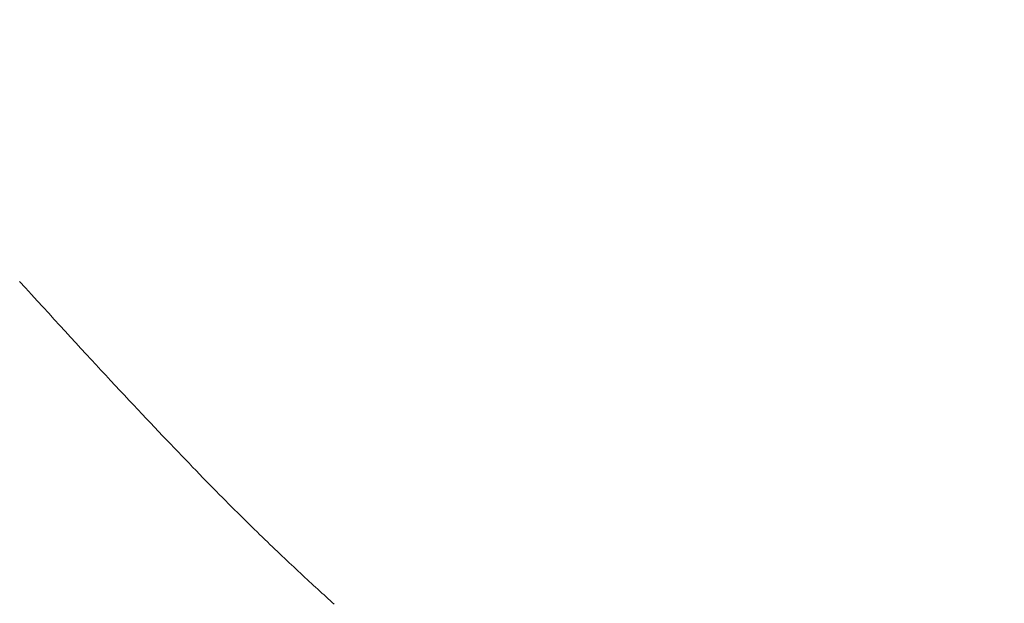
# Model space of a CAD drawing. Extents: x 0 to 171, y -1 to 179.
# Drawn here: x 32 to 32, y 28 to 28 of the extents above; entities that cross this region are included whole.
import ezdxf

# ---------------------------------------------------------------- set-up
doc = ezdxf.new("R2010")
doc.units = 0
doc.header["$MEASUREMENT"] = 0
doc.header["$PDMODE"] = 2
doc.layers.get('0').update_dxf_attribs({"linetype": 'CONTINUOUS'})
doc.layers.get('Defpoints').update_dxf_attribs({"linetype": 'CONTINUOUS'})
doc.layers.add('Dimension', color=2, linetype='CONTINUOUS', lineweight=15)
doc.layers.add('OBJECT DETAIL', color=254, linetype='CONTINUOUS', lineweight=20)
doc.styles.get("Standard").update_dxf_attribs({"font": 'ARIAL.TTF'})
doc.dimstyles.new('Nabco Dimension Arch Style - Autocad', dxfattribs={"dimscale": 7, "dimtxt": 0.125, "dimasz": 0.125, "dimexe": 0.04, "dimexo": 0.04, "dimgap": 0.04, "dimtad": 0, "dimdec": 4, "dimrnd": 2e-05, "dimzin": 4, "dimdsep": 46, "dimlunit": 5, "dimtxsty": 'Standard', "dimcen": 0, "dimclrd": 256, "dimclre": 256, "dimclrt": 256, "dimadec": 1, "dimazin": 1, "dimtm": 1e-09, "dimtfac": 1, "dimtdec": 4, "dimtofl": 0, "dimtmove": 0, "dimatfit": 3, "dimfxl": 0, "dimfrac": 2, "dimtolj": 1, "dimtzin": 4, "dimlwd": -1, "dimlwe": -1, "dimarcsym": 0})

# ---------------------------------------------------------------- blocks, each defined once
blk = doc.blocks.new('*D40')
at = {"layer": 'Defpoints', "color": 0}
for p in [(33.023861, 53.898879), (29.648861, 52.010096), (33.023861, 52.010096), (36.933247, 12.348272), (38.245747, 12.348272), (36.933247, 10.642314)]:
    blk.add_point(p, dxfattribs=at)
at = {"layer": 'Dimension'}
for p, q in [((29.648861, 52.130096), (29.648861, 54.018879)), ((33.023861, 52.130096), (33.023861, 54.018879)), ((30.023861, 53.898879), (30.578673, 53.898879)), ((32.648861, 53.898879), (32.094048, 53.898879)), ((36.933247, 12.228272), (36.933247, 10.522314)), ((38.245747, 12.228272), (38.245747, 10.522314)), ((37.308247, 10.642314), (37.870747, 10.642314)), ((38.245747, 10.642314), (38.641594, 10.642314))]:
    blk.add_line(p, q, dxfattribs=at)
for points in [[(30.023861, 53.961379), (30.023861, 53.836379), (29.648861, 53.898879)], [(32.648861, 53.836379), (32.648861, 53.961379), (33.023861, 53.898879)], [(37.308247, 10.704814), (37.308247, 10.579814), (36.933247, 10.642314)], [(37.870747, 10.704814), (37.870747, 10.579814), (38.245747, 10.642314)]]:
    blk.add_solid(points, dxfattribs=at)
at = {"layer": 'Dimension', "char_height": 0.375, "attachment_point": 5}
for s, insert in [('\\A1;4 1/2', (31.336361, 54.212566)), (' [114]', (31.336361, 53.538691)), ('\\A1;1 3/4 (TYP) [44]', (40.564971, 10.642314))]:
    blk.add_mtext(s, dxfattribs=dict(at, insert=insert))
blk = doc.blocks.new('GLSTOP')
for p, q in [((-0.390237, -0.177336), (-0.39018, -0.177272)), ((-0.390237, -0.177336), (-0.39018, -0.177272)), ((-0.390471, -0.177593), (-0.390412, -0.177528)), ((-0.390471, -0.177593), (-0.390412, -0.177528)), ((-0.390412, -0.177528), (-0.390353, -0.177464)), ((-0.390412, -0.177528), (-0.390353, -0.177464)), ((-0.390353, -0.177464), (-0.390295, -0.177399)), ((-0.390353, -0.177464), (-0.390295, -0.177399)), ((-0.390295, -0.177399), (-0.390237, -0.177336)), ((-0.390295, -0.177399), (-0.390237, -0.177336)), ((-0.390774, -0.177924), (-0.390713, -0.177857)), ((-0.390774, -0.177924), (-0.390713, -0.177857)), ((-0.390713, -0.177857), (-0.390652, -0.17779)), ((-0.390713, -0.177857), (-0.390652, -0.17779)), ((-0.390652, -0.17779), (-0.390591, -0.177724)), ((-0.390652, -0.17779), (-0.390591, -0.177724)), ((-0.390591, -0.177724), (-0.390531, -0.177658)), ((-0.390591, -0.177724), (-0.390531, -0.177658)), ((-0.390531, -0.177658), (-0.390471, -0.177593)), ((-0.390531, -0.177658), (-0.390471, -0.177593)), ((-0.39109, -0.178265), (-0.391026, -0.178196)), ((-0.39109, -0.178265), (-0.391026, -0.178196)), ((-0.391026, -0.178196), (-0.390962, -0.178127)), ((-0.391026, -0.178196), (-0.390962, -0.178127)), ((-0.390962, -0.178127), (-0.390899, -0.178059)), ((-0.390962, -0.178127), (-0.390899, -0.178059)), ((-0.390899, -0.178059), (-0.390836, -0.177991)), ((-0.390899, -0.178059), (-0.390836, -0.177991)), ((-0.390836, -0.177991), (-0.390774, -0.177924)), ((-0.390836, -0.177991), (-0.390774, -0.177924)), ((-0.391353, -0.178547), (-0.391286, -0.178476)), ((-0.391353, -0.178547), (-0.391286, -0.178476)), ((-0.391286, -0.178476), (-0.39122, -0.178405)), ((-0.391286, -0.178476), (-0.39122, -0.178405)), ((-0.39122, -0.178405), (-0.391155, -0.178335)), ((-0.39122, -0.178405), (-0.391155, -0.178335)), ((-0.391155, -0.178335), (-0.39109, -0.178265)), ((-0.391155, -0.178335), (-0.39109, -0.178265)), ((-0.391628, -0.178839), (-0.391558, -0.178765)), ((-0.391628, -0.178839), (-0.391558, -0.178765)), ((-0.391558, -0.178765), (-0.391489, -0.178692)), ((-0.391558, -0.178765), (-0.391489, -0.178692)), ((-0.391489, -0.178692), (-0.39142, -0.178619)), ((-0.391489, -0.178692), (-0.39142, -0.178619)), ((-0.39142, -0.178619), (-0.391353, -0.178547)), ((-0.39142, -0.178619), (-0.391353, -0.178547)), ((-0.391916, -0.179142), (-0.391843, -0.179065)), ((-0.391916, -0.179142), (-0.391843, -0.179065)), ((-0.391843, -0.179065), (-0.39177, -0.178989)), ((-0.391843, -0.179065), (-0.39177, -0.178989)), ((-0.39177, -0.178989), (-0.391699, -0.178914)), ((-0.39177, -0.178989), (-0.391699, -0.178914)), ((-0.391699, -0.178914), (-0.391628, -0.178839)), ((-0.391699, -0.178914), (-0.391628, -0.178839)), ((-0.392221, -0.179459), (-0.392143, -0.179378)), ((-0.392221, -0.179459), (-0.392143, -0.179378)), ((-0.392143, -0.179378), (-0.392067, -0.179299)), ((-0.392143, -0.179378), (-0.392067, -0.179299)), ((-0.392067, -0.179299), (-0.391991, -0.17922)), ((-0.392067, -0.179299), (-0.391991, -0.17922)), ((-0.391991, -0.17922), (-0.391916, -0.179142)), ((-0.391991, -0.17922), (-0.391916, -0.179142)), ((-0.392544, -0.179791), (-0.392462, -0.179706)), ((-0.392544, -0.179791), (-0.392462, -0.179706)), ((-0.392462, -0.179706), (-0.39238, -0.179623)), ((-0.392462, -0.179706), (-0.39238, -0.179623)), ((-0.39238, -0.179623), (-0.3923, -0.17954)), ((-0.39238, -0.179623), (-0.3923, -0.17954)), ((-0.3923, -0.17954), (-0.392221, -0.179459)), ((-0.3923, -0.17954), (-0.392221, -0.179459)), ((-0.392887, -0.180139), (-0.392799, -0.180051)), ((-0.392887, -0.180139), (-0.392799, -0.180051)), ((-0.392799, -0.180051), (-0.392713, -0.179963)), ((-0.392799, -0.180051), (-0.392713, -0.179963)), ((-0.392713, -0.179963), (-0.392628, -0.179876)), ((-0.392713, -0.179963), (-0.392628, -0.179876)), ((-0.392628, -0.179876), (-0.392544, -0.179791)), ((-0.392628, -0.179876), (-0.392544, -0.179791)), ((-0.393159, -0.180413), (-0.393067, -0.180321)), ((-0.393159, -0.180413), (-0.393067, -0.180321)), ((-0.393067, -0.180321), (-0.392976, -0.180229)), ((-0.393067, -0.180321), (-0.392976, -0.180229)), ((-0.392976, -0.180229), (-0.392887, -0.180139)), ((-0.392976, -0.180229), (-0.392887, -0.180139)), ((-0.393444, -0.180698), (-0.393348, -0.180601)), ((-0.393444, -0.180698), (-0.393348, -0.180601)), ((-0.393348, -0.180601), (-0.393253, -0.180507)), ((-0.393348, -0.180601), (-0.393253, -0.180507)), ((-0.393253, -0.180507), (-0.393159, -0.180413)), ((-0.393253, -0.180507), (-0.393159, -0.180413)), ((-0.393847, -0.181096), (-0.393744, -0.180994)), ((-0.393847, -0.181096), (-0.393744, -0.180994)), ((-0.393744, -0.180994), (-0.393642, -0.180894)), ((-0.393744, -0.180994), (-0.393642, -0.180894)), ((-0.393642, -0.180894), (-0.393543, -0.180795)), ((-0.393642, -0.180894), (-0.393543, -0.180795)), ((-0.393543, -0.180795), (-0.393444, -0.180698)), ((-0.393543, -0.180795), (-0.393444, -0.180698)), ((-0.394167, -0.18141), (-0.394059, -0.181304)), ((-0.394167, -0.18141), (-0.394059, -0.181304)), ((-0.394059, -0.181304), (-0.393952, -0.181199)), ((-0.394059, -0.181304), (-0.393952, -0.181199)), ((-0.393952, -0.181199), (-0.393847, -0.181096)), ((-0.393952, -0.181199), (-0.393847, -0.181096)), ((-0.39439, -0.181627), (-0.394278, -0.181517)), ((-0.39439, -0.181627), (-0.394278, -0.181517)), ((-0.394278, -0.181517), (-0.394167, -0.18141)), ((-0.394278, -0.181517), (-0.394167, -0.18141)), ((-0.394738, -0.181963), (-0.39462, -0.18185)), ((-0.394738, -0.181963), (-0.39462, -0.18185)), ((-0.39462, -0.18185), (-0.394504, -0.181737)), ((-0.39462, -0.18185), (-0.394504, -0.181737)), ((-0.394504, -0.181737), (-0.39439, -0.181627)), ((-0.394504, -0.181737), (-0.39439, -0.181627)), ((-0.395104, -0.182315), (-0.39498, -0.182196)), ((-0.395104, -0.182315), (-0.39498, -0.182196)), ((-0.39498, -0.182196), (-0.394858, -0.182079)), ((-0.39498, -0.182196), (-0.394858, -0.182079)), ((-0.394858, -0.182079), (-0.394738, -0.181963)), ((-0.394858, -0.182079), (-0.394738, -0.181963)), ((-0.395358, -0.182559), (-0.39523, -0.182436)), ((-0.395358, -0.182559), (-0.39523, -0.182436)), ((-0.39523, -0.182436), (-0.395104, -0.182315)), ((-0.39523, -0.182436), (-0.395104, -0.182315)), ((-0.395755, -0.182937), (-0.395621, -0.182809)), ((-0.395755, -0.182937), (-0.395621, -0.182809)), ((-0.395621, -0.182809), (-0.395488, -0.182683)), ((-0.395621, -0.182809), (-0.395488, -0.182683)), ((-0.395488, -0.182683), (-0.395358, -0.182559)), ((-0.395488, -0.182683), (-0.395358, -0.182559)), ((-0.396032, -0.183198), (-0.395892, -0.183067)), ((-0.396032, -0.183198), (-0.395892, -0.183067)), ((-0.395892, -0.183067), (-0.395755, -0.182937)), ((-0.395892, -0.183067), (-0.395755, -0.182937)), ((-0.396464, -0.183605), (-0.396317, -0.183468)), ((-0.396464, -0.183605), (-0.396317, -0.183468)), ((-0.396317, -0.183468), (-0.396173, -0.183332)), ((-0.396317, -0.183468), (-0.396173, -0.183332)), ((-0.396173, -0.183332), (-0.396032, -0.183198)), ((-0.396173, -0.183332), (-0.396032, -0.183198)), ((-0.396764, -0.183886), (-0.396612, -0.183745)), ((-0.396764, -0.183886), (-0.396612, -0.183745)), ((-0.396612, -0.183745), (-0.396464, -0.183605)), ((-0.396612, -0.183745), (-0.396464, -0.183605)), ((-0.397074, -0.184176), (-0.396917, -0.18403)), ((-0.397074, -0.184176), (-0.396917, -0.18403)), ((-0.396917, -0.18403), (-0.396764, -0.183886)), ((-0.396917, -0.18403), (-0.396764, -0.183886)), ((-0.397394, -0.184474), (-0.397232, -0.184324)), ((-0.397394, -0.184474), (-0.397232, -0.184324)), ((-0.397232, -0.184324), (-0.397074, -0.184176)), ((-0.397232, -0.184324), (-0.397074, -0.184176)), ((-0.397724, -0.184781), (-0.397558, -0.184626)), ((-0.397724, -0.184781), (-0.397558, -0.184626)), ((-0.397558, -0.184626), (-0.397394, -0.184474)), ((-0.397558, -0.184626), (-0.397394, -0.184474)), ((-0.398065, -0.185096), (-0.397893, -0.184937)), ((-0.398065, -0.185096), (-0.397893, -0.184937)), ((-0.397893, -0.184937), (-0.397724, -0.184781)), ((-0.397893, -0.184937), (-0.397724, -0.184781)), ((-0.398418, -0.185421), (-0.39824, -0.185257)), ((-0.398418, -0.185421), (-0.39824, -0.185257)), ((-0.39824, -0.185257), (-0.398065, -0.185096)), ((-0.39824, -0.185257), (-0.398065, -0.185096)), ((-0.398781, -0.185755), (-0.398598, -0.185587)), ((-0.398781, -0.185755), (-0.398598, -0.185587)), ((-0.398598, -0.185587), (-0.398418, -0.185421)), ((-0.398598, -0.185587), (-0.398418, -0.185421)), ((-0.399156, -0.186099), (-0.398967, -0.185926)), ((-0.399156, -0.186099), (-0.398967, -0.185926)), ((-0.398967, -0.185926), (-0.398781, -0.185755)), ((-0.398967, -0.185926), (-0.398781, -0.185755)), ((-0.399543, -0.186452), (-0.399348, -0.186274)), ((-0.399543, -0.186452), (-0.399348, -0.186274)), ((-0.399348, -0.186274), (-0.399156, -0.186099)), ((-0.399348, -0.186274), (-0.399156, -0.186099)), ((-0.399741, -0.186633), (-0.399543, -0.186452)), ((-0.399741, -0.186633), (-0.399543, -0.186452)), ((-0.400146, -0.187001), (-0.399942, -0.186816)), ((-0.400146, -0.187001), (-0.399942, -0.186816)), ((-0.399942, -0.186816), (-0.399741, -0.186633)), ((-0.399942, -0.186816), (-0.399741, -0.186633)), ((-0.400353, -0.18719), (-0.400146, -0.187001)), ((-0.400353, -0.18719), (-0.400146, -0.187001))]:
    blk.add_line(p, q)

msp = doc.modelspace()

# ---------------------------------------------------------------- block references
at = {"layer": 'OBJECT DETAIL', "xscale": 0.75, "yscale": 0.75, "zscale": 0.75, "rotation": 270}
msp.add_blockref('GLSTOP', (31.990917, 28.087347), dxfattribs=at)

# ---------------------------------------------------------------- dimensions: what is measured, and where the dimension line sits
at = {"layer": 'Dimension'}
dim = msp.add_linear_dim(base=(36.933247, 10.642314), p1=(38.245747, 12.348272), p2=(36.933247, 12.348272), dimstyle='Nabco Dimension Arch Style - Autocad', override={"dimscale": 3, "dimlfac": 1.333333, "dimpost": ' (TYP)'}, dxfattribs=at)
dim.commit()
dim.dimension.update_dxf_attribs({"geometry": '*D40', "text_midpoint": (40.564971, 10.642314), "dimtype": 160})

doc.saveas('drawing.dxf')
